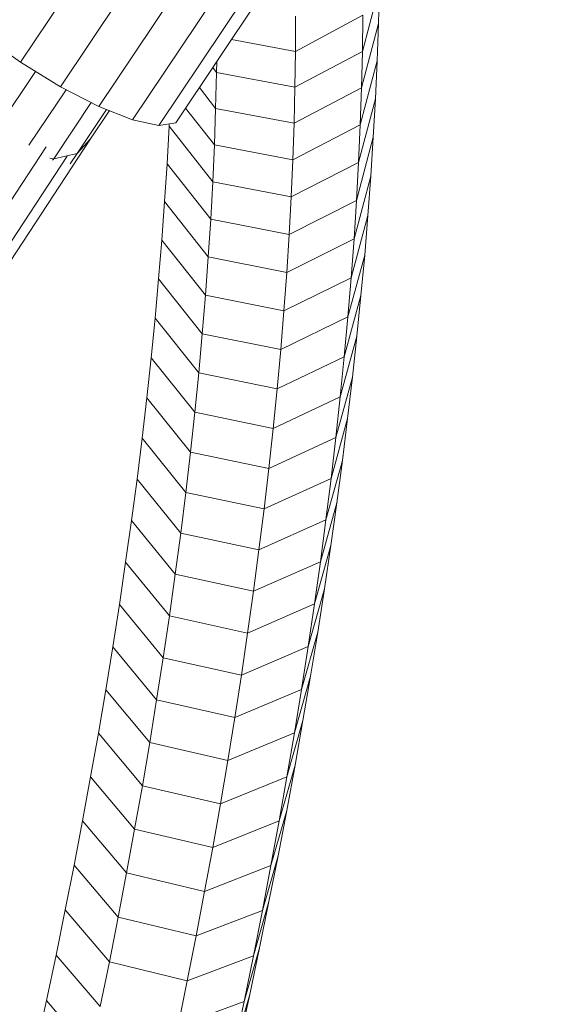
# Model space of a CAD drawing. Extents: x 650 to 24752, y -17640 to 3960.
# Drawn here: x 6751 to 6808, y -15201 to -15097 of the extents above; entities that cross this region are included whole.
import ezdxf

# ---------------------------------------------------------------- set-up
doc = ezdxf.new("R2010")
doc.units = 0
doc.header["$LTSCALE"] = 14.285714
doc.layers.add('valine', color=7, linetype='Continuous')

msp = doc.modelspace()

# ---------------------------------------------------------------- linework, layer by layer
at = {"layer": 'valine', "lineweight": 18}
for p, q in [((6751.09, -15101.75), (6791.95, -15040.68)), ((6796.15, -15043.25), (6755.29, -15104.32)), ((6759.32, -15106.38), (6800.18, -15045.31)), ((6803.72, -15046.7), (6762.86, -15107.77)), ((6765.62, -15108.36), (6806.48, -15047.29)), ((6808.24, -15047.04), (6767.38, -15108.11)), ((6786.97, -15100.6), (6788.74, -15093.78)), ((6788.64, -15097.67), (6788.74, -15093.78)), ((6787.02, -15096.81), (6779.95, -15100.6)), ((6779.96, -15096.9), (6779.95, -15100.6)), ((6787.02, -15096.81), (6786.97, -15100.6)), ((6788.64, -15097.67), (6786.87, -15104.44)), ((6788.64, -15097.67), (6788.5, -15101.6)), ((6747.07, -15098.87), (6751.09, -15101.75)), ((6773.23, -15099.37), (6779.95, -15100.6)), ((6779.95, -15100.6), (6779.89, -15104.34)), ((6786.97, -15100.6), (6779.89, -15104.34)), ((6786.87, -15104.44), (6786.97, -15100.6)), ((6751.09, -15101.75), (6755.29, -15104.32)), ((6771.68, -15101.68), (6771.66, -15102.82)), ((6788.5, -15101.6), (6786.73, -15108.32)), ((6788.5, -15101.6), (6788.32, -15105.58)), ((6748.91, -15108.31), (6752.66, -15102.71)), ((6771.66, -15102.82), (6771.26, -15102.3)), ((6771.57, -15106.59), (6771.66, -15102.82)), ((6779.89, -15104.34), (6771.66, -15102.82)), ((6759.32, -15106.38), (6755.29, -15104.32)), ((6779.8, -15108.13), (6779.89, -15104.34)), ((6755.89, -15104.63), (6751.99, -15110.45)), ((6771.57, -15106.59), (6769.86, -15104.4)), ((6786.87, -15104.44), (6779.8, -15108.13)), ((6786.73, -15108.32), (6786.87, -15104.44)), ((6758.52, -15105.98), (6754.58, -15111.87)), ((6762.86, -15107.77), (6759.32, -15106.38)), ((6786.56, -15112.26), (6788.32, -15105.58)), ((6788.1, -15109.61), (6788.32, -15105.58)), ((6760.13, -15106.7), (6757.06, -15111.3)), ((6760.43, -15106.82), (6758.45, -15109.77)), ((6771.44, -15110.42), (6768.42, -15106.55)), ((6771.57, -15106.59), (6771.44, -15110.42)), ((6779.8, -15108.13), (6771.57, -15106.59)), ((6765.62, -15108.36), (6762.86, -15107.77)), ((6767.38, -15108.11), (6765.62, -15108.36)), ((6766.48, -15112.38), (6766.69, -15108.45)), ((6766.7, -15108.21), (6766.69, -15108.45)), ((6766.69, -15108.45), (6771.26, -15114.28)), ((6779.66, -15111.97), (6779.8, -15108.13)), ((6779.66, -15111.97), (6786.73, -15108.32)), ((6786.56, -15112.26), (6786.73, -15108.32)), ((6729.71, -15153.53), (6758.45, -15109.77)), ((6758.45, -15109.77), (6757.06, -15111.3)), ((6771.44, -15110.42), (6771.26, -15114.28)), ((6779.66, -15111.97), (6771.44, -15110.42)), ((6788.1, -15109.61), (6786.34, -15116.24)), ((6788.1, -15109.61), (6787.84, -15113.69)), ((6753.81, -15110.6), (6727.11, -15151.25)), ((6757.06, -15111.3), (6754.58, -15111.87)), ((6756.32, -15112.38), (6757.06, -15111.3)), ((6728.98, -15152.74), (6756, -15111.6)), ((6754.58, -15111.87), (6754.18, -15111.81)), ((6754.47, -15112.03), (6754.58, -15111.87)), ((6766.22, -15116.36), (6766.48, -15112.38)), ((6771.05, -15118.2), (6766.48, -15112.38)), ((6779.66, -15111.97), (6779.49, -15115.86)), ((6779.49, -15115.86), (6786.56, -15112.26)), ((6786.34, -15116.24), (6786.56, -15112.26)), ((6771.26, -15114.28), (6771.05, -15118.2)), ((6779.49, -15115.86), (6771.26, -15114.28)), ((6787.84, -15113.69), (6786.08, -15120.27)), ((6787.84, -15113.69), (6787.54, -15117.81)), ((6766.22, -15116.36), (6765.93, -15120.39)), ((6766.22, -15116.36), (6770.79, -15122.16)), ((6779.49, -15115.86), (6779.27, -15119.8)), ((6779.27, -15119.8), (6786.34, -15116.24)), ((6786.34, -15116.24), (6786.08, -15120.27)), ((6771.05, -15118.2), (6770.79, -15122.16)), ((6771.05, -15118.2), (6779.27, -15119.8)), ((6787.54, -15117.81), (6785.78, -15124.34)), ((6787.2, -15121.98), (6787.54, -15117.81)), ((6779.02, -15123.78), (6779.27, -15119.8)), ((6765.93, -15120.39), (6765.59, -15124.46)), ((6770.5, -15126.16), (6765.93, -15120.39)), ((6779.02, -15123.78), (6786.08, -15120.27)), ((6785.78, -15124.34), (6786.08, -15120.27)), ((6770.79, -15122.16), (6770.5, -15126.16)), ((6779.02, -15123.78), (6770.79, -15122.16)), ((6787.2, -15121.98), (6785.44, -15128.46)), ((6787.2, -15121.98), (6786.81, -15126.2)), ((6779.02, -15123.78), (6778.72, -15127.8)), ((6765.22, -15128.58), (6765.59, -15124.46)), ((6770.17, -15130.22), (6765.59, -15124.46)), ((6785.78, -15124.34), (6778.72, -15127.8)), ((6785.78, -15124.34), (6785.44, -15128.46)), ((6770.17, -15130.22), (6770.5, -15126.16)), ((6778.72, -15127.8), (6770.5, -15126.16)), ((6786.81, -15126.2), (6785.06, -15132.63)), ((6786.81, -15126.2), (6786.39, -15130.46)), ((6778.72, -15127.8), (6778.39, -15131.87)), ((6764.8, -15132.74), (6765.22, -15128.58)), ((6769.79, -15134.31), (6765.22, -15128.58)), ((6785.44, -15128.46), (6778.39, -15131.87)), ((6785.06, -15132.63), (6785.44, -15128.46)), ((6769.79, -15134.31), (6770.17, -15130.22)), ((6770.17, -15130.22), (6778.39, -15131.87)), ((6786.39, -15130.46), (6784.64, -15136.84)), ((6785.92, -15134.77), (6786.39, -15130.46)), ((6778.01, -15135.99), (6778.39, -15131.87)), ((6764.8, -15132.74), (6764.35, -15136.94)), ((6769.38, -15138.45), (6764.8, -15132.74)), ((6778.01, -15135.99), (6785.06, -15132.63)), ((6784.64, -15136.84), (6785.06, -15132.63)), ((6769.38, -15138.45), (6769.79, -15134.31)), ((6778.01, -15135.99), (6769.79, -15134.31)), ((6785.92, -15134.77), (6784.18, -15141.1)), ((6785.92, -15134.77), (6785.41, -15139.12)), ((6778.01, -15135.99), (6777.6, -15140.15)), ((6764.35, -15136.94), (6763.85, -15141.19)), ((6764.35, -15136.94), (6768.93, -15142.64)), ((6784.64, -15136.84), (6777.6, -15140.15)), ((6784.64, -15136.84), (6784.18, -15141.1)), ((6769.38, -15138.45), (6768.93, -15142.64)), ((6769.38, -15138.45), (6777.6, -15140.15)), ((6783.68, -15145.4), (6785.41, -15139.12)), ((6784.87, -15143.51), (6785.41, -15139.12)), ((6777.6, -15140.15), (6777.14, -15144.36)), ((6763.85, -15141.19), (6763.32, -15145.48)), ((6768.43, -15146.86), (6763.85, -15141.19)), ((6784.18, -15141.1), (6777.14, -15144.36)), ((6783.68, -15145.4), (6784.18, -15141.1)), ((6768.93, -15142.64), (6768.43, -15146.86)), ((6777.14, -15144.36), (6768.93, -15142.64)), ((6783.14, -15149.74), (6784.87, -15143.51)), ((6784.87, -15143.51), (6784.28, -15147.95)), ((6776.65, -15148.6), (6777.14, -15144.36)), ((6763.32, -15145.48), (6762.74, -15149.82)), ((6767.9, -15151.13), (6763.32, -15145.48)), ((6776.65, -15148.6), (6783.68, -15145.4)), ((6783.68, -15145.4), (6783.14, -15149.74)), ((6768.43, -15146.86), (6767.9, -15151.13)), ((6776.65, -15148.6), (6768.43, -15146.86)), ((6776.65, -15148.6), (6776.11, -15152.9)), ((6782.56, -15154.13), (6784.28, -15147.95)), ((6784.28, -15147.95), (6783.65, -15152.43)), ((6783.14, -15149.74), (6776.11, -15152.9)), ((6782.56, -15154.13), (6783.14, -15149.74)), ((6762.13, -15154.19), (6762.74, -15149.82)), ((6767.33, -15155.45), (6762.74, -15149.82)), ((6767.9, -15151.13), (6767.33, -15155.45)), ((6776.11, -15152.9), (6767.9, -15151.13)), ((6776.11, -15152.9), (6775.54, -15157.23)), ((6781.94, -15158.56), (6783.65, -15152.43)), ((6782.98, -15156.96), (6783.65, -15152.43)), ((6762.13, -15154.19), (6761.47, -15158.61)), ((6762.13, -15154.19), (6766.72, -15159.8)), ((6775.54, -15157.23), (6782.56, -15154.13)), ((6781.94, -15158.56), (6782.56, -15154.13)), ((6767.33, -15155.45), (6766.72, -15159.8)), ((6775.54, -15157.23), (6767.33, -15155.45)), ((6782.98, -15156.96), (6781.28, -15163.03)), ((6782.27, -15161.53), (6782.98, -15156.96)), ((6775.54, -15157.23), (6774.92, -15161.61)), ((6761.47, -15158.61), (6760.78, -15163.07)), ((6761.47, -15158.61), (6766.07, -15164.2)), ((6781.94, -15158.56), (6774.92, -15161.61)), ((6781.28, -15163.03), (6781.94, -15158.56)), ((6766.72, -15159.8), (6766.07, -15164.2)), ((6774.92, -15161.61), (6766.72, -15159.8)), ((6774.92, -15161.61), (6774.27, -15166.03)), ((6780.57, -15167.54), (6782.27, -15161.53)), ((6781.52, -15166.13), (6782.27, -15161.53)), ((6760.78, -15163.07), (6760.05, -15167.57)), ((6760.78, -15163.07), (6765.38, -15168.63)), ((6774.27, -15166.03), (6781.28, -15163.03)), ((6781.28, -15163.03), (6780.57, -15167.54)), ((6766.07, -15164.2), (6765.38, -15168.63)), ((6766.07, -15164.2), (6774.27, -15166.03)), ((6774.27, -15166.03), (6773.58, -15170.48)), ((6781.52, -15166.13), (6779.83, -15172.09)), ((6781.52, -15166.13), (6780.73, -15170.78)), ((6760.05, -15167.57), (6759.28, -15172.11)), ((6764.65, -15173.11), (6760.05, -15167.57)), ((6773.58, -15170.48), (6780.57, -15167.54)), ((6779.83, -15172.09), (6780.57, -15167.54)), ((6764.65, -15173.11), (6765.38, -15168.63)), ((6765.38, -15168.63), (6773.58, -15170.48)), ((6773.58, -15170.48), (6772.84, -15174.98)), ((6779.05, -15176.69), (6780.73, -15170.78)), ((6779.9, -15175.47), (6780.73, -15170.78)), ((6759.28, -15172.11), (6758.46, -15176.69)), ((6763.88, -15177.63), (6759.28, -15172.11)), ((6772.84, -15174.98), (6779.83, -15172.09)), ((6779.83, -15172.09), (6779.05, -15176.69)), ((6763.88, -15177.63), (6764.65, -15173.11)), ((6772.84, -15174.98), (6764.65, -15173.11)), ((6772.07, -15179.52), (6772.84, -15174.98)), ((6778.23, -15181.32), (6779.9, -15175.47)), ((6779.9, -15175.47), (6779.03, -15180.21)), ((6758.46, -15176.69), (6757.61, -15181.31)), ((6758.46, -15176.69), (6763.07, -15182.19)), ((6763.07, -15182.19), (6763.88, -15177.63)), ((6772.07, -15179.52), (6763.88, -15177.63)), ((6779.05, -15176.69), (6772.07, -15179.52)), ((6778.23, -15181.32), (6779.05, -15176.69)), ((6771.26, -15184.1), (6772.07, -15179.52)), ((6779.03, -15180.21), (6777.37, -15186)), ((6778.11, -15184.98), (6779.03, -15180.21)), ((6757.61, -15181.31), (6756.72, -15185.97)), ((6762.23, -15186.78), (6757.61, -15181.31)), ((6778.23, -15181.32), (6771.26, -15184.1)), ((6777.37, -15186), (6778.23, -15181.32)), ((6763.07, -15182.19), (6762.23, -15186.78)), ((6771.26, -15184.1), (6763.07, -15182.19)), ((6771.26, -15184.1), (6770.41, -15188.72)), ((6778.11, -15184.98), (6776.47, -15190.71)), ((6778.11, -15184.98), (6777.16, -15189.78)), ((6756.72, -15185.97), (6755.79, -15190.66)), ((6761.34, -15191.42), (6756.72, -15185.97)), ((6762.23, -15186.78), (6761.34, -15191.42)), ((6770.41, -15188.72), (6762.23, -15186.78)), ((6770.41, -15188.72), (6777.37, -15186)), ((6776.47, -15190.71), (6777.37, -15186)), ((6769.52, -15193.38), (6770.41, -15188.72)), ((6775.53, -15195.47), (6777.16, -15189.78)), ((6777.16, -15189.78), (6776.17, -15194.63)), ((6754.83, -15195.4), (6755.79, -15190.66)), ((6760.42, -15196.09), (6755.79, -15190.66)), ((6776.47, -15190.71), (6769.52, -15193.38)), ((6775.53, -15195.47), (6776.47, -15190.71)), ((6761.34, -15191.42), (6760.42, -15196.09)), ((6769.52, -15193.38), (6761.34, -15191.42)), ((6769.52, -15193.38), (6768.59, -15198.08)), ((6774.55, -15200.26), (6776.17, -15194.63)), ((6775.14, -15199.52), (6776.17, -15194.63)), ((6754.83, -15195.4), (6753.82, -15200.17)), ((6754.83, -15195.4), (6759.46, -15200.8)), ((6759.46, -15200.8), (6760.42, -15196.09)), ((6760.42, -15196.09), (6768.59, -15198.08)), ((6768.59, -15198.08), (6775.53, -15195.47)), ((6775.53, -15195.47), (6774.55, -15200.26)), ((6768.59, -15198.08), (6767.62, -15202.81)), ((6753.82, -15200.17), (6752.78, -15204.98)), ((6753.82, -15200.17), (6758.45, -15205.54)), ((6767.62, -15202.81), (6774.55, -15200.26)), ((6773.53, -15205.09), (6775.14, -15199.52)), ((6773.53, -15205.09), (6774.55, -15200.26)), ((6775.14, -15199.52), (6774.07, -15204.44))]:
    msp.add_line(p, q, dxfattribs=at)

doc.saveas('drawing.dxf')
